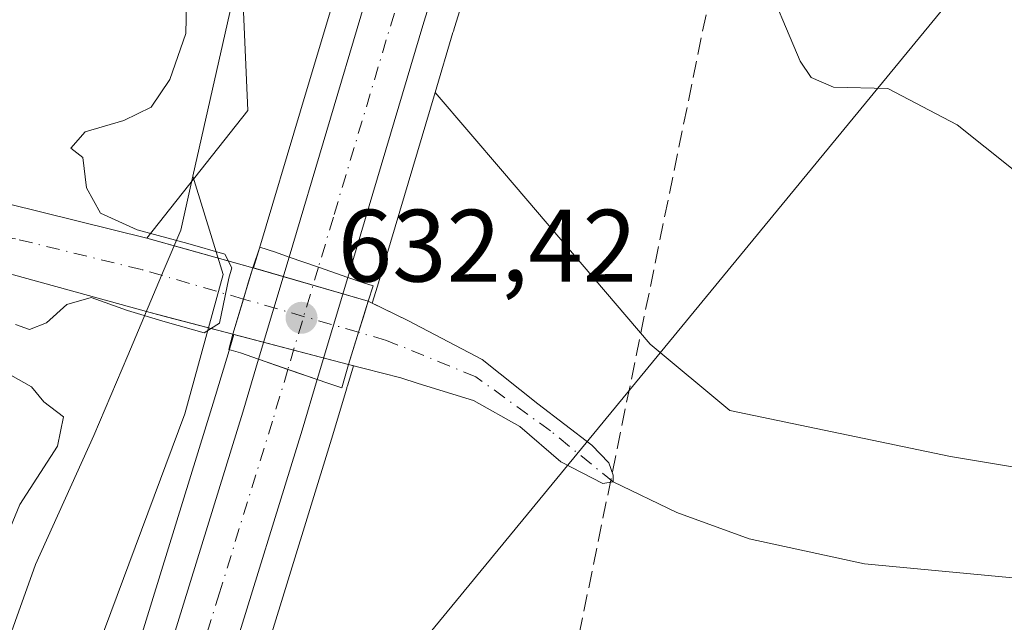
# Model space of a CAD drawing. Units: metres. Extents: x 655049 to 658511, y 4737115 to 4739506.
# Drawn here: x 656009 to 656105, y 4738814 to 4738873 of the extents above; entities that cross this region are included whole.
import ezdxf

# ---------------------------------------------------------------- set-up
doc = ezdxf.new("R2010")
doc.units = ezdxf.units.M
doc.header["$MEASUREMENT"] = 0
doc.linetypes.add('DGN Style 3', pattern=[2.307223458686699, 1.648016756204785, -0.6592067024819142])
doc.linetypes.add('DGN Style 4', pattern=[2.6384748266838614, 1.318413404963828, -0.6592067024819142, 0.001648016756204785, -0.6592067024819142])
for name, color, linetype, lineweight in [('Arbolado forestal CxS', 92, 'Continuous', 0), ('Carretera de calzada única Cxs', 7, 'Continuous', 13), ('Carretera de calzada única eje', 7, 'DGN Style 4', 0), ('Conducción de hidrocarburos lineal', 6, 'DGN Style 3', 0), ('Corriente natural Cxs', 4, 'Continuous', 13), ('Corriente natural eje', 4, 'DGN Style 4', 0), ('Corriente natural eje oculto', 9, 'DGN Style 4', 0), ('Corriente natural lineal', 142, 'Continuous', 13), ('Corriente natural oculto Cxs', 9, 'Continuous', 13), ('Cultivos herbáceos CxS', 92, 'Continuous', 0), ('Curva de nivel normal', 30, 'Continuous', 0), ('Entidad de ámbito territorial', 7, 'Continuous', 0), ('Entidad de ámbito territorial CxS', 92, 'Continuous', 0), ('Espacio natural protegido', 121, 'Continuous', 13), ('Espacio natural protegido CxS', 121, 'Continuous', 0), ('Matorral CxS', 135, 'Continuous', 0), ('Núcleo urbano CxS', 7, 'Continuous', 0), ('Pastizal CxS', 92, 'Continuous', 0), ('Puente Cxs', 1, 'Continuous', 13), ('Punto de cota en terreno', 7, 'Continuous', 0), ('Rótulo de punto de cota en construcción', 7, 'Continuous', 0), ('Suelo desnudo CxS', 253, 'Continuous', 0), ('Tendido', 6, 'Continuous', 0)]:
    doc.layers.add(name, color=color, linetype=linetype, lineweight=lineweight)
doc.styles.add('Style-Arial', font='txt')

# ---------------------------------------------------------------- blocks, each defined once
blk = doc.blocks.new('*U21')
at = {"layer": 'Pastizal CxS', "color": 92, "linetype": 'Continuous', "lineweight": 0}
blk.add_polyline3d([(656028.8026999999, 4738798.415100001, 632.7860999999976), (656039.1111000003, 4738831.840299999, 632.1557999999932), (656040.5855, 4738836.794500001, 631.3273999999947), (656040.6029000003, 4738836.877900001, 631.3086999999941), (656040.6743000001, 4738837.126300001, 631.2468999999984), (656041.2357999999, 4738838.996300001, 631.0485000000045), (656042.2801000001, 4738838.7301, 630.7595000000001), (656045.8400999998, 4738837.800100001, 630.3165000000008), (656047.5500999996, 4738837.270099999, 630.1630000000005), (656052.9200999998, 4738835.610099999, 630.8056999999973), (656057.4401000004, 4738833.0801, 631.3233999999939), (656061.4301000005, 4738829.640100001, 631.0237000000052), (656065.5301000001, 4738827.530099999, 630.8061000000016), (656066.5401, 4738827.6801, 630.7707999999984), (656066.5500999996, 4738828.3301, 630.8236999999936), (656066.1101000002, 4738829.540100001, 630.915599999993), (656064.4600999998, 4738831.2601, 630.9158000000025), (656059.2001, 4738835.270099999, 631.2155000000057), (656053.7801000001, 4738839.610099999, 630.8484999999928), (656046.5301000001, 4738843.390100001, 630.912599999996), (656043.0705000004, 4738845.1064, 631.4290000000037), (656043.5645000003, 4738846.751499999, 631.8019000000058), (656049.1967000002, 4738865.643300001, 631.7911000000023), (656055.7493000004, 4738857.9713, 631.4830999999976), (656070.1507000001, 4738841.1095, 631.6907999999967), (656077.9206999998, 4738834.6205, 632.1662000000069), (656099.3963000001, 4738830.160300001, 633.0515000000014), (656116.3733000001, 4738827.3203, 633.7783999999956)], dxfattribs=at)
blk = doc.blocks.new('*U26')
at = {"layer": 'Suelo desnudo CxS', "color": 253, "linetype": 'Continuous', "lineweight": 0}
blk.add_polyline3d([(656007.5900999998, 4738854.770099999, 629.1543999999994), (656021.1101000002, 4738851.420100001, 630.0997999999963), (656024.8469000002, 4738850.381899999, 630.3974000000017), (656031.4401000004, 4738848.550100001, 630.9811999999947), (656031.5131999999, 4738848.528999999, 630.9888000000064), (656042.6801000005, 4738845.300100001, 631.4973999999929), (656043.0705000004, 4738845.1064, 631.4290000000037), (656046.5301000001, 4738843.390100001, 630.912599999996), (656053.7801000001, 4738839.610099999, 630.8484999999928), (656059.2001, 4738835.270099999, 631.2155000000057), (656064.4600999998, 4738831.2601, 630.9158000000025), (656066.1101000002, 4738829.540100001, 630.915599999993), (656066.5500999996, 4738828.3301, 630.8236999999936), (656066.5401, 4738827.6801, 630.7707999999984), (656065.5301000001, 4738827.530099999, 630.8061000000016), (656061.4301000005, 4738829.640100001, 631.0237000000052), (656057.4401000004, 4738833.0801, 631.3233999999939), (656052.9200999998, 4738835.610099999, 630.8056999999973), (656047.5500999996, 4738837.270099999, 630.1630000000005), (656045.8400999998, 4738837.800100001, 630.3165000000008), (656042.2801000001, 4738838.7301, 630.7595000000001), (656041.2357999999, 4738838.996300001, 631.0485000000045), (656040.7500999998, 4738839.120100001, 631.1818000000058), (656029.5800999999, 4738842.046499999, 630.1885000000038), (656029.4901000002, 4738842.0701, 630.154999999999), (656022.9978, 4738843.763800001, 629.2363000000041), (656021.4401000004, 4738844.170100001, 629.2263999999996), (656008.1201, 4738847.850099999, 628.9881000000023)], dxfattribs=at)
blk = doc.blocks.new('*U27')
at = {"layer": 'Espacio natural protegido CxS', "color": 121, "linetype": 'Continuous', "lineweight": 0, "flags": 128}
blk.add_lwpolyline([(656050.9990000001, 4738958.2939), (656043.5819500008, 4738932.073050001), (656036.4921500006, 4738902.555950001), (656031.3891000019, 4738882.699050001), (656030.4141000012, 4738878.908050001), (656025.5890500023, 4738857.4719), (656028.5470000001, 4738847.8737), (656025.4329000004, 4738836.556899999), (656024.8108999992, 4738834.297999999), (656013.3916999988, 4738803.603599999)], dxfattribs=at)
blk = doc.blocks.new('5PATER')
at = {"layer": 'Núcleo urbano CxS', "linetype": 'Continuous', "lineweight": 0}
h = blk.add_hatch(color=51, dxfattribs=at)
edge = h.paths.add_edge_path()
edge.add_ellipse((0, 0), major_axis=(-0.1095731443231308, -0.1110710700762829), ratio=0.9994222409660322, start_angle=0, end_angle=360)
blk = doc.blocks.new('*U29')
at = {"layer": 'Carretera de calzada única Cxs', "color": 7, "linetype": 'Continuous', "lineweight": 13}
blk.add_polyline3d([(655990.2600999996, 4738685.4801, 636.3469999999943), (655994.5800999999, 4738708.0001, 635.2556999999942), (655999.9200999998, 4738730.470100001, 634.7762999999978), (656004.0701000001, 4738745.450099999, 634.377800000002), (656007.8901000004, 4738759.220100001, 634.007500000007), (656008.4200999998, 4738761.170100001, 633.9421000000002), (656012.2600999996, 4738774.2501, 633.588499999998), (656020.1300999997, 4738801.030099999, 632.8064000000013), (656030.4501, 4738834.470100001, 632.3797999999952), (656031.9901000002, 4738839.630100001, 632.4967999999935), (656037.7100999998, 4738837.6501, 632.5880000000034), (656036.2401000002, 4738832.710100001, 632.8399000000063), (656029.2043000003, 4738809.896500001, 633.0577000000048), (656025.9301000005, 4738799.280099999, 632.8668999999937), (656023.1917000003, 4738789.9641, 633.0853000000062), (656014.2401000002, 4738759.5101, 634.1499999999943), (656005.7801000001, 4738728.960100001, 634.6472000000067), (656000.5000999998, 4738706.7301, 635.1413999999932), (655996.2301000003, 4738684.4801, 635.3310999999958)], dxfattribs=at)

msp = doc.modelspace()

# ---------------------------------------------------------------- linework, layer by layer
at = {"layer": 'Arbolado forestal CxS', "color": 92, "linetype": 'Continuous', "lineweight": 0}
for points in [[(656029.5800999999, 4738842.046499999, 630.1885000000038), (656029.4901000002, 4738842.0701, 630.154999999999), (656022.9978, 4738843.763800001, 629.2363000000041), (656021.4401000004, 4738844.170100001, 629.2263999999996), (656008.1201, 4738847.850099999, 628.9881000000023), (656001.9301000005, 4738848.840100001, 628.4366000000009), (655984.9200999998, 4738848.300100001, 628.3119000000006), (655980.7401000002, 4738847.940099999, 627.8555000000051), (655977.8000999996, 4738847.540100001, 627.3267999999953), (655973.1401000004, 4738846.2601, 626.6079999999929), (655971.3101000005, 4738844.040100001, 626.6260000000038), (655963.7100999998, 4738820.0001, 626.1301999999996), (655961.6501000002, 4738813.7601, 625.9404999999971), (655960.2500999998, 4738807.130100001, 625.8420000000042), (655957.0500999996, 4738785.920100001, 625.5353000000032), (655956.8075000001, 4738783.3618, 625.5638999999937)], [(655961.6501000002, 4738813.7601, 625.9404999999971), (655963.7100999998, 4738820.0001, 626.1301999999996), (655971.3101000005, 4738844.040100001, 626.6260000000038), (655973.1401000004, 4738846.2601, 626.6079999999929), (655977.8000999996, 4738847.540100001, 627.3267999999953), (655980.7401000002, 4738847.940099999, 627.8555000000051), (655984.9200999998, 4738848.300100001, 628.3119000000006), (656001.9301000005, 4738848.840100001, 628.4366000000009), (656008.1201, 4738847.850099999, 628.9881000000023), (656021.4401000004, 4738844.170100001, 629.2263999999996), (656022.9978, 4738843.763800001, 629.2363000000041), (656029.4901000002, 4738842.0701, 630.154999999999), (656029.5800999999, 4738842.046499999, 630.1885000000038), (656029.1152999997, 4738840.487700001, 630.471000000005), (656027.5793000003, 4738835.341499999, 631.482799999998), (656017.2577000001, 4738801.895300001, 631.9548000000068)], [(655956.8075000001, 4738783.3618, 625.5638999999937), (655973.1886999998, 4738777.9595, 628.657600000006), (655978.6586999996, 4738776.159499999, 629.5620999999956), (655987.8104999998, 4738773.142300001, 631.2513999999937), (655993.2106999997, 4738771.399300001, 631.6540999999997), (655997.1667, 4738770.882300001, 631.9728000000032), (655997.9567, 4738770.779100001, 632.0417000000016), (656001.4885, 4738770.941299999, 632.2654999999941), (656004.9057, 4738771.383300001, 632.6285999999964), (656006.9700999996, 4738772.376300001, 632.8099999999977), (656008.2121000001, 4738773.4979, 632.8591000000015), (656009.5031000003, 4738775.5089, 632.8432999999932), (656017.2577000001, 4738801.895300001, 631.9548000000068), (656027.5793000003, 4738835.341499999, 631.482799999998), (656029.1152999997, 4738840.487700001, 630.471000000005), (656029.5800999999, 4738842.046499999, 630.1885000000038)]]:
    msp.add_polyline3d(points, dxfattribs=at)
at = {"layer": 'Carretera de calzada única Cxs', "color": 7, "linetype": 'Continuous', "lineweight": 13, "extrusion": (0.004931737772329234, 0.01653875697419809, 0.9998510626489795), "elevation": 82242.29732495725, "flags": 128}
msp.add_lwpolyline([(725487.7401375306, -4727989.335365926), (725487.7401375305, -4727999.730301441)], dxfattribs=at)
at = {"layer": 'Carretera de calzada única Cxs', "color": 7, "linetype": 'Continuous', "lineweight": 13, "extrusion": (0.3265504518165577, 0.9448593760748063, 0.02460816656985785), "elevation": 4691790.539814255, "flags": 128}
msp.add_lwpolyline([(927887.620263423, -114858.8407478747), (927890.6467626911, -114858.9007660498), (927893.6827134152, -114858.8280440276)], dxfattribs=at)
msp.add_lwpolyline([(927887.620263423, -114858.8407478747), (927890.6467626911, -114858.9007660498), (927893.6827134152, -114858.8280440276)], dxfattribs=at)
at = {"layer": 'Carretera de calzada única Cxs', "color": 7, "linetype": 'Continuous', "lineweight": 13, "extrusion": (0.007808152343487884, 0.02609704608145575, 0.9996289196210779), "elevation": 129424.4601697362, "flags": 128}
msp.add_lwpolyline([(729840.1925218707, -4726272.216146253), (729840.1925218708, -4726261.816037653)], dxfattribs=at)
at = {"layer": 'Carretera de calzada única Cxs', "color": 7, "linetype": 'Continuous', "lineweight": 13, "extrusion": (0.327110563948214, 0.9449860734177418, 4.362928910576139e-09), "elevation": 4692732.448857023, "flags": 128}
msp.add_lwpolyline([(930177.3565018744, 632.5675259419327), (930180.3830015025, 632.4071259419247), (930183.4095011309, 632.4763259419228)], dxfattribs=at)
msp.add_lwpolyline([(930177.3565018744, 632.5675259419327), (930180.3830015025, 632.4071259419247), (930183.4095011309, 632.4763259419228)], dxfattribs=at)
at = {"layer": 'Carretera de calzada única Cxs', "color": 7, "linetype": 'Continuous', "lineweight": 13, "extrusion": (-0.926490824913816, 0.2880452034618383, 0.2421667031471193), "elevation": 757339.7276409648, "flags": 128}
msp.add_lwpolyline([(-4719949.02520989, -188376.9826784502), (-4719943.871517335, -188376.723050536), (-4719919.997684979, -188376.4985687587)], dxfattribs=at)
at = {"layer": 'Carretera de calzada única Cxs', "color": 7, "linetype": 'Continuous', "lineweight": 13}
for points in [[(656088.9889000002, 4739452.463199999, 640.7838999999949), (656091.3800999997, 4739441.0601, 640.756899999993), (656095.7600999996, 4739424.450099999, 640.1304999999993), (656119.1300999997, 4739353.210100001, 637.9891000000061), (656129.2600999996, 4739321.9101, 637.1591000000044), (656136.9801000003, 4739298.040100001, 636.4146999999939), (656140.1901000004, 4739286.5601, 635.9945000000008), (656142.1901000004, 4739277.170100001, 635.8818000000028), (656143.9700999996, 4739267.050100001, 635.6327000000019), (656146.1601, 4739248.6601, 635.1769000000058), (656146.9301000005, 4739232.790100001, 634.8638999999966), (656146.7901, 4739223.940099999, 634.6315999999933), (656146.1801000005, 4739213.610099999, 634.4352999999974), (656144.4001000002, 4739200.450099999, 634.2296999999963), (656141.2901, 4739183.630100001, 633.8263000000006), (656139.0701000001, 4739173.6501, 633.7304000000004), (656135.7401000002, 4739161.360099999, 633.4472999999998), (656118.7301000003, 4739104.920100001, 632.773000000001), (656103.0201000003, 4739053.540100001, 632.4268000000011), (656081.5900999998, 4738981.790100001, 632.101999999999), (656069.2701000003, 4738942.370100001, 632.0776999999945), (656057.8400999998, 4738903.5101, 631.9440999999933), (656048.1101000002, 4738872.4901, 631.9072000000015), (656040.6901000004, 4738847.610099999, 632.3046999999933)], [(656034.9600999998, 4738849.590100001, 632.3173999999999), (656042.3201000001, 4738874.2601, 631.9698000000062), (656052.0500999996, 4738905.270099999, 632.0467000000062), (656063.4801000003, 4738944.130100001, 632.1064000000042), (656075.8000999996, 4738983.5601, 632.1968000000053), (656097.2200999996, 4739055.290100001, 632.5002999999997), (656112.9401000004, 4739106.6801, 632.7399000000005), (656129.9200999998, 4739163.030099999, 633.3034000000043), (656133.1901000004, 4739175.100099999, 634.4943000000058), (656135.3601000002, 4739184.840100001, 633.6104999999952), (656138.4200999998, 4739201.4101, 633.9697000000015), (656140.1501000002, 4739214.200099999, 635.2958999999975), (656140.7401000002, 4739224.170100001, 636.0013000000035), (656140.8701, 4739232.690099999, 635.3061000000016), (656140.1201, 4739248.1601, 634.9642000000022), (656137.9801000003, 4739266.170100001, 635.395399999994), (656136.2500999998, 4739276.0101, 635.7231000000029), (656134.3101000005, 4739285.110099999, 635.9765000000043), (656131.1801000005, 4739296.290100001, 636.2658999999985), (656123.5000999998, 4739320.050100001, 637.1310999999987), (656113.3701, 4739351.3301, 638.0546999999933), (656089.9501, 4739422.7301, 640.282600000006), (656085.4901000002, 4739439.6501, 640.7394999999962), (656082.7560999999, 4739452.3214, 641.2013000000006)], [(656069.2701000003, 4738942.370100001, 632.0776999999945), (656057.8400999998, 4738903.5101, 631.9440999999933), (656048.1101000002, 4738872.4901, 631.9072000000015), (656040.6901000004, 4738847.610099999, 632.3046999999933), (656037.8300999999, 4738848.600099999, 632.2446999999956), (656034.9600999998, 4738849.590100001, 632.3173999999999), (656042.3201000001, 4738874.2601, 631.9698000000062), (656052.0500999996, 4738905.270099999, 632.0467000000062), (656063.4801000003, 4738944.130100001, 632.1064000000042)], [(656012.2600999996, 4738774.2501, 633.588499999998), (656020.1300999997, 4738801.030099999, 632.8064000000013), (656030.4501, 4738834.470100001, 632.3797999999952), (656031.9901000002, 4738839.630100001, 632.4967999999935)]]:
    msp.add_polyline3d(points, dxfattribs=at)
msp.add_polyline3d([(656040.6901000004, 4738847.610099999, 632.3046999999933), (656037.7100999998, 4738837.6501, 632.5880000000034), (656031.9901000002, 4738839.630100001, 632.4967999999935), (656034.9600999998, 4738849.590100001, 632.3173999999999), (656037.8300999999, 4738848.600099999, 632.2446999999956)], close=True, dxfattribs=at)
at = {"layer": 'Carretera de calzada única eje', "color": 7, "linetype": 'DGN Style 4', "lineweight": 0, "extrusion": (0.005042076125585312, 0.01685203966817846, 0.9998452811447209), "elevation": 83799.20415082888, "flags": 128}
msp.add_lwpolyline([(729843.2159693851, -4727301.414381418), (729843.2159693851, -4727291.016523352)], dxfattribs=at)
at = {"layer": 'Carretera de calzada única eje', "color": 7, "linetype": 'DGN Style 4', "lineweight": 0}
for points in [[(656066.3800999997, 4738943.2501, 632.1502000000038), (656060.6601, 4738923.8201, 632.1487000000052), (656054.9501, 4738904.390100001, 632.0209999999934), (656050.0800999999, 4738888.880100001, 631.9714999999997), (656045.2200999996, 4738873.370100001, 631.9714999999997), (656039.2801000001, 4738853.4801, 632.133600000001), (656037.8300999999, 4738848.600099999, 632.2446999999956)], [(656034.8501000004, 4738838.640100001, 632.4275999999954), (656033.3400999998, 4738833.590100001, 632.4602000000014), (656028.1901000004, 4738816.870100001, 632.6438999999956), (656023.9605, 4738803.164899999, 632.8533000000025)]]:
    msp.add_polyline3d(points, dxfattribs=at)
at = {"layer": 'Conducción de hidrocarburos lineal', "color": 6, "linetype": 'DGN Style 3', "lineweight": 0}
msp.add_polyline3d([(656098.8152000001, 4739452.686699999, 644.0617000000057), (656120.5, 4739413.65, 647.639599999995), (656149.8399999999, 4739320, 637.0500000000029), (656208.5221999995, 4739170.8906, 641.6861999999965), (656141.7100000001, 4739027.49, 633.2712000000029), (656076.5099999999, 4738877.730000001, 634.1533999999956), (656045.3099999997, 4738725.24, 645.3340000000027), (656017.7721999995, 4738520.483200001, 636.3010000000068), (656018.5283000005, 4738449.1841, 637.2060000000056)], dxfattribs=at)
at = {"layer": 'Corriente natural Cxs', "color": 4, "linetype": 'Continuous', "lineweight": 13, "extrusion": (-0.9576001183165475, 0.2881002283576534, 0.0005213639827164555), "elevation": 737047.8937517944, "flags": 128}
msp.add_lwpolyline([(-4726925.382399996, 246.7110081933698), (-4726923.828891375, 246.4431081569678), (-4726922.19508818, 246.2711081254237), (-4726918.615354863, 245.8848080810849)], dxfattribs=at)
at = {"layer": 'Corriente natural Cxs', "color": 4, "linetype": 'Continuous', "lineweight": 13, "extrusion": (0.9545343295550981, -0.2981010097406061, 4.11391583847717e-05), "elevation": -786439.2831676125, "flags": 128}
msp.add_lwpolyline([(4718951.036403168, 663.5352507920946), (4718954.32251075, 663.3312507919095), (4718955.909470943, 663.523050790646), (4718957.510760278, 663.8508507923489)], dxfattribs=at)
at = {"layer": 'Corriente natural Cxs', "color": 4, "linetype": 'Continuous', "lineweight": 13}
for points in [[(656031.4401000004, 4738848.550100001, 630.9811999999947), (656029.4901000002, 4738842.0701, 630.154999999999), (656021.4401000004, 4738844.170100001, 629.2263999999996), (656008.1201, 4738847.850099999, 628.9881000000023), (656001.9301000005, 4738848.840100001, 628.4366000000009), (655984.9200999998, 4738848.300100001, 628.3119000000006), (655980.7401000002, 4738847.940099999, 627.8555000000051), (655977.8000999996, 4738847.540100001, 627.3267999999953), (655973.1401000004, 4738846.2601, 626.6079999999929), (655976.6501000002, 4738857.860099999, 626.5200000000041), (655977.4901000002, 4738855.850099999, 626.7011999999959), (655979.7801000001, 4738854.600099999, 627.0430999999953), (655982.9401000004, 4738854.140100001, 627.4179000000004), (656000.7001, 4738855.210100001, 628.7335000000021), (656007.5900999998, 4738854.770099999, 629.1543999999994), (656021.1101000002, 4738851.420100001, 630.0997999999963)], [(656040.7500999998, 4738839.120100001, 631.1818000000058), (656042.6801000005, 4738845.300100001, 631.4973999999929), (656046.5301000001, 4738843.390100001, 630.912599999996), (656053.7801000001, 4738839.610099999, 630.8484999999928), (656059.2001, 4738835.270099999, 631.2155000000057), (656064.4600999998, 4738831.2601, 630.9158000000025), (656066.1101000002, 4738829.540100001, 630.915599999993), (656066.5500999996, 4738828.3301, 630.8236999999936), (656066.5401, 4738827.6801, 630.7707999999984), (656065.5301000001, 4738827.530099999, 630.8061000000016), (656061.4301000005, 4738829.640100001, 631.0237000000052), (656057.4401000004, 4738833.0801, 631.3233999999939), (656052.9200999998, 4738835.610099999, 630.8056999999973), (656047.5500999996, 4738837.270099999, 630.1630000000005), (656045.8400999998, 4738837.800100001, 630.3165000000008), (656042.2801000001, 4738838.7301, 630.7595000000001)]]:
    msp.add_polyline3d(points, close=True, dxfattribs=at)
for points in [[(655976.6501000002, 4738857.860099999, 626.5200000000041), (655977.4901000002, 4738855.850099999, 626.7011999999959), (655979.7801000001, 4738854.600099999, 627.0430999999953), (655982.9401000004, 4738854.140100001, 627.4179000000004), (656000.7001, 4738855.210100001, 628.7335000000021), (656007.5900999998, 4738854.770099999, 629.1543999999994), (656021.1101000002, 4738851.420100001, 630.0997999999963), (656031.4401000004, 4738848.550100001, 630.9811999999947)], [(656029.4901000002, 4738842.0701, 630.154999999999), (656021.4401000004, 4738844.170100001, 629.2263999999996), (656008.1201, 4738847.850099999, 628.9881000000023), (656001.9301000005, 4738848.840100001, 628.4366000000009), (655984.9200999998, 4738848.300100001, 628.3119000000006), (655980.7401000002, 4738847.940099999, 627.8555000000051), (655977.8000999996, 4738847.540100001, 627.3267999999953), (655973.1401000004, 4738846.2601, 626.6079999999929)], [(656042.6801000005, 4738845.300100001, 631.4973999999929), (656046.5301000001, 4738843.390100001, 630.912599999996), (656053.7801000001, 4738839.610099999, 630.8484999999928), (656059.2001, 4738835.270099999, 631.2155000000057), (656064.4600999998, 4738831.2601, 630.9158000000025), (656066.1101000002, 4738829.540100001, 630.915599999993), (656066.5500999996, 4738828.3301, 630.8236999999936), (656066.5401, 4738827.6801, 630.7707999999984), (656065.5301000001, 4738827.530099999, 630.8061000000016), (656061.4301000005, 4738829.640100001, 631.0237000000052), (656057.4401000004, 4738833.0801, 631.3233999999939), (656052.9200999998, 4738835.610099999, 630.8056999999973), (656047.5500999996, 4738837.270099999, 630.1630000000005), (656045.8400999998, 4738837.800100001, 630.3165000000008), (656042.2801000001, 4738838.7301, 630.7595000000001), (656040.7500999998, 4738839.120100001, 631.1818000000058)]]:
    msp.add_polyline3d(points, dxfattribs=at)
at = {"layer": 'Corriente natural eje', "color": 4, "linetype": 'DGN Style 4', "lineweight": 0}
for points in [[(656030.5215999996, 4738845.498000001, 630.5412999999971), (656020.5900999998, 4738848.370100001, 629.3641999999963), (656008.3101000005, 4738851.360099999, 629.031099999993), (656001.1801000005, 4738852.290100001, 628.2690000000002), (655990.5401, 4738851.700099999, 628.3506999999954), (655966.3803000003, 4738851.280099999, 626.5089000000007)], [(656066.5401, 4738827.6801, 630.7707999999984), (656060.4301000005, 4738832.640100001, 630.9815999999992), (656053.1700999998, 4738837.9101, 630.5601000000024), (656044.4501, 4738841.470100001, 630.6977999999945), (656041.7297, 4738842.256800001, 630.9777999999933)]]:
    msp.add_polyline3d(points, dxfattribs=at)
at = {"layer": 'Corriente natural eje oculto', "color": 9, "linetype": 'DGN Style 4', "lineweight": 0, "extrusion": (-0.03591440067436, 0.01038585982118055, 0.9993009004999327), "elevation": 26286.14253800116, "flags": 128}
msp.add_lwpolyline([(-4734564.013987949, -685732.9802735647), (-4734564.013987949, -685744.6557784921)], dxfattribs=at)
at = {"layer": 'Corriente natural lineal', "color": 142, "linetype": 'Continuous', "lineweight": 13}
msp.add_polyline3d([(656218.0100999996, 4738808.720100001, 636.0262999999978), (656208.7801000001, 4738807.590100001, 635.5486999999994), (656204.4501, 4738808.020099999, 635.133799999996), (656195.6700999998, 4738812.200099999, 634.6631999999954), (656184.4901000002, 4738818.0701, 635.1926999999996), (656174.9501, 4738821.270099999, 634.934699999998), (656161.5201000003, 4738821.950099999, 634.2798000000039), (656153.8201000001, 4738821.3201, 634.0690999999933), (656142.0800999999, 4738819.420100001, 633.4505000000064), (656127.1101000002, 4738818.300100001, 633.4069000000018), (656109.5900999998, 4738817.9301, 631.9557999999961), (656091.0401, 4738819.700099999, 632.0347999999941), (656079.7901, 4738822.120100001, 632.2060999999958), (656072.7401000002, 4738824.700099999, 631.633799999996), (656066.5401, 4738827.6801, 630.7707999999984)], dxfattribs=at)
at = {"layer": 'Corriente natural oculto Cxs', "color": 9, "linetype": 'Continuous', "lineweight": 13, "extrusion": (-0.9576001183165475, 0.2881002283576534, 0.0005213639827164555), "elevation": 737047.8937517944, "flags": 128}
msp.add_lwpolyline([(-4726925.382399996, 246.7110081933698), (-4726923.828891375, 246.4431081569678), (-4726922.19508818, 246.2711081254237), (-4726918.615354863, 245.8848080810849)], dxfattribs=at)
at = {"layer": 'Corriente natural oculto Cxs', "color": 9, "linetype": 'Continuous', "lineweight": 13, "extrusion": (-0.04234072608858421, 0.01224264766775477, 0.999028218066124), "elevation": 30869.5736628205, "flags": 128}
msp.add_lwpolyline([(-4734591.141738052, -685388.2252557875), (-4734591.141738052, -685376.5134428433)], dxfattribs=at)
at = {"layer": 'Corriente natural oculto Cxs', "color": 9, "linetype": 'Continuous', "lineweight": 13, "extrusion": (0.9545343295550981, -0.2981010097406061, 4.11391583847717e-05), "elevation": -786439.2831676125, "flags": 128}
msp.add_lwpolyline([(4718951.036403168, 663.5352507920946), (4718954.32251075, 663.3312507919095), (4718955.909470943, 663.523050790646), (4718957.510760278, 663.8508507923489)], dxfattribs=at)
at = {"layer": 'Corriente natural oculto Cxs', "color": 9, "linetype": 'Continuous', "lineweight": 13, "extrusion": (-0.08500285118569453, 0.02226984111361619, 0.996131803260531), "elevation": 50396.60027973329, "flags": 128}
msp.add_lwpolyline([(-4750390.608101577, -564123.5002310607), (-4750390.608101577, -564135.1854532764)], dxfattribs=at)
at = {"layer": 'Corriente natural oculto Cxs', "color": 9, "linetype": 'Continuous', "lineweight": 13}
msp.add_3dface([(656042.6801000005, 4738845.300100001, 631.4973999999929), (656040.7500999998, 4738839.120100001, 631.1818000000058), (656029.4901000002, 4738842.0701, 630.154999999999), (656031.4401000004, 4738848.550100001, 630.9811999999947)], dxfattribs=at)
at = {"layer": 'Cultivos herbáceos CxS', "color": 92, "linetype": 'Continuous', "lineweight": 0}
for points in [[(656298.1781000001, 4738979.111099999, 653.4787000000069), (656290.3875000002, 4738936.098099999, 651.733600000007), (656285.2462999999, 4738902.857100001, 650.5559000000068), (656282.7921000002, 4738883.0623, 649.8304999999964), (656278.9989, 4738865.125700001, 643.6855000000069), (656273.7368999999, 4738850.823100001, 640.8730000000069), (656259.2577000001, 4738834.269500001, 639.3886000000057), (656244.0887000002, 4738832.889699999, 638.4036999999954), (656233.0566999996, 4738825.303300001, 637.8053000000073), (656202.7178999997, 4738828.0623, 636.3742000000057), (656185.4811000006, 4738834.270500001, 636.0500000000029), (656160.6580999997, 4738837.0295, 635.7850999999937), (656133.7682999996, 4738833.580900001, 634.7866000000067), (656116.3733000001, 4738827.3203, 633.7783999999956), (656099.3963000001, 4738830.160300001, 633.0515000000014), (656077.9206999998, 4738834.6205, 632.1662000000069), (656070.1507000001, 4738841.1095, 631.6907999999967), (656055.7493000004, 4738857.9713, 631.4830999999976), (656049.1967000002, 4738865.643300001, 631.7911000000023), (656050.9316999996, 4738871.463300001, 631.6925999999949), (656050.9789000005, 4738871.612500001, 631.688599999994), (656051.0765000005, 4738871.965500001, 631.6802000000025), (656060.7103000004, 4738902.637900001, 631.7407999999997), (656072.1410999997, 4738941.499299999, 631.9370999999956)], [(656072.1410999997, 4738941.499299999, 631.9370999999956), (656060.7103000004, 4738902.637900001, 631.7407999999997), (656051.0765000005, 4738871.965500001, 631.6802000000025), (656050.9789000005, 4738871.612500001, 631.688599999994), (656050.9316999996, 4738871.463300001, 631.6925999999949), (656049.1967000002, 4738865.643300001, 631.7911000000023)], [(656049.1967000002, 4738865.643300001, 631.7911000000023), (656055.7493000004, 4738857.9713, 631.4830999999976), (656070.1507000001, 4738841.1095, 631.6907999999967), (656077.9206999998, 4738834.6205, 632.1662000000069), (656099.3963000001, 4738830.160300001, 633.0515000000014), (656116.3733000001, 4738827.3203, 633.7783999999956), (656133.7682999996, 4738833.580900001, 634.7866000000067), (656160.6580999997, 4738837.0295, 635.7850999999937), (656185.4811000006, 4738834.270500001, 636.0500000000029), (656202.7178999997, 4738828.0623, 636.3742000000057), (656233.0566999996, 4738825.303300001, 637.8053000000073), (656244.0887000002, 4738832.889699999, 638.4036999999954), (656259.2577000001, 4738834.269500001, 639.3886000000057), (656273.7368999999, 4738850.823100001, 640.8730000000069), (656278.9989, 4738865.125700001, 643.6855000000069)]]:
    msp.add_polyline3d(points, dxfattribs=at)
at = {"layer": 'Curva de nivel normal', "color": 30, "linetype": 'Continuous', "lineweight": 0, "flags": 128}
for points, elevation in [([(656113.8499999996, 4738851.460100001), (656100.04, 4738862.4801), (656093.2999999998, 4738866.0101), (656088.0099999999, 4738866.1501), (656085.8200000003, 4738867.0801), (656084.75, 4738868.6801), (656081.0199999996, 4738877.550100001), (656080.5, 4738879.9101), (656081, 4738883.870100001), (656084.1900000004, 4738891.1801), (656088.1699999999, 4738896.670100001), (656095.9600000001, 4738905.670100001), (656105.9199999999, 4738919.720100001)], 635), ([(656008.2999999998, 4738843.020099999), (656009.6699999999, 4738842.530099999), (656011.3399999999, 4738843.170100001), (656013.2999999998, 4738844.960100001), (656015.6900000004, 4738845.630100001), (656019.2300000006, 4738844.370100001), (656022.8799999999, 4738843.280099999), (656026.6796000004, 4738842.2126), (656028.1919999998, 4738843.1516), (656029.1119999997, 4738847.521600001), (656029.4034000002, 4738848.5241), (656028.7005000003, 4738849.856699999), (656025.0981000002, 4738850.9111), (656020.1630999995, 4738852.2437), (656016.5899999999, 4738853.880100001), (656015.2199999997, 4738856.3301), (656014.8700000001, 4738859.300100001), (656013.7000000002, 4738860.210100001), (656015.0999999996, 4738861.780099999), (656018.8799999999, 4738862.9101), (656021.5199999996, 4738864.200099999), (656023.3600000005, 4738866.890100001), (656024.9100000003, 4738871.390100001), (656024.9800000006, 4738874.3301)], 630), ([(656007.1399999997, 4738821.610099999), (656008.75, 4738825.470100001), (656012.4199999999, 4738831.140100001), (656012.9800000006, 4738834.030099999), (656011.0800000001, 4738835.470100001), (656009.8799999999, 4738836.940099999), (656007.8600000005, 4738838.0601)], 630)]:
    msp.add_lwpolyline(points, dxfattribs=dict(at, elevation=elevation))
at = {"layer": 'Entidad de ámbito territorial', "color": 7, "linetype": 'Continuous', "lineweight": 0, "flags": 128}
for points in [[(656025.5891000021, 4738857.471900002), (656030.4141000018, 4738878.908100002), (656031.3891000003, 4738882.699100001), (656036.4922000006, 4738902.556000001), (656043.5820000008, 4738932.073100001), (656050.9990000007, 4738958.293900001)], [(656001.1836000017, 4738761.108300002), (655991.3710000003, 4738767.205000001), (655992.336000002, 4738769.871), (656002.1390000018, 4738796.933000001), (656010.271000001, 4738819.611), (656015.9600000008, 4738832.194000003), (656019.2520000007, 4738839.996), (656022.8020000001, 4738848.410000001), (656024.4050000014, 4738852.210999998), (656025.5891000021, 4738857.471900002)]]:
    msp.add_lwpolyline(points, dxfattribs=at)
at = {"layer": 'Entidad de ámbito territorial CxS', "color": 92, "linetype": 'Continuous', "lineweight": 0, "flags": 128}
msp.add_lwpolyline([(656002.1390000012, 4738796.933), (656010.2710000004, 4738819.610999999), (656015.9600000002, 4738832.194000001), (656019.2520000001, 4738839.995999999), (656022.8019999998, 4738848.41), (656024.4050000008, 4738852.210999998), (656025.5890500023, 4738857.4719), (656030.4141000012, 4738878.908050001), (656031.3891000019, 4738882.699050001), (656036.4921500006, 4738902.555950001), (656043.5819500008, 4738932.073050001), (656050.9990000001, 4738958.2939)], dxfattribs=at)
at = {"layer": 'Espacio natural protegido', "color": 121, "linetype": 'Continuous', "lineweight": 13, "flags": 128}
for points in [[(656025.5891000021, 4738857.471900002), (656030.4141000018, 4738878.908100002), (656031.3891000003, 4738882.699100001), (656036.4922000006, 4738902.556000001), (656043.5820000008, 4738932.073100001), (656050.9990000007, 4738958.293900001)], [(656001.1836000017, 4738761.108300002), (656003.6905000001, 4738769.605200001), (656013.3917000015, 4738803.6036), (656024.8108999998, 4738834.298000001), (656025.4329000011, 4738836.556899998), (656028.5470000008, 4738847.873700002), (656025.5891000021, 4738857.471900002)]]:
    msp.add_lwpolyline(points, dxfattribs=at)
at = {"layer": 'Matorral CxS', "color": 135, "linetype": 'Continuous', "lineweight": 0, "extrusion": (0.2667360112390608, 0.9636867902024567, 0.01263608711436353), "elevation": 4741760.930660021, "flags": 128}
msp.add_lwpolyline([(631873.8956413983, -59291.93817450301), (631870.0173016324, -59291.64055074115), (631863.1743685326, -59291.05671347102), (631863.0982888242, -59291.04910352088)], dxfattribs=at)
at = {"layer": 'Matorral CxS', "color": 135, "linetype": 'Continuous', "lineweight": 0}
for points in [[(656090.7757000001, 4739410.587900001, 638.5145000000048), (656091.3331000004, 4739395.302999999, 636.3248000000021), (656092.8356, 4739354.1086, 633.8378999999986), (656094.1468000002, 4739281.461100001, 631.8797999999952), (656093.0840999996, 4739198.0526, 631.9633000000031), (656080.3381000003, 4739093.9246, 631.2137999999978), (656050.6001000004, 4738966.420100001, 631.1530999999959), (656037.8547, 4738912.2312, 631.1919999999955), (656029.8885000005, 4738888.3246, 630.411500000002), (656030.9505000003, 4738863.885700001, 630.9648000000016), (656021.1101000002, 4738851.420100001, 630.0997999999963)], [(656090.7757000001, 4739410.587900001, 638.5145000000048), (656091.3331000004, 4739395.302999999, 636.3248000000021), (656092.8356, 4739354.1086, 633.8378999999986), (656094.1468000002, 4739281.461100001, 631.8797999999952), (656093.0840999996, 4739198.0526, 631.9633000000031), (656080.3381000003, 4739093.9246, 631.2137999999978), (656050.6001000004, 4738966.420100001, 631.1530999999959), (656037.8547, 4738912.2312, 631.1919999999955), (656029.8885000005, 4738888.3246, 630.411500000002), (656030.9505000003, 4738863.885700001, 630.9648000000016), (656021.1101000002, 4738851.420100001, 630.0997999999963)], [(656090.7757000001, 4739410.587900001, 638.5145000000048), (656110.5177999996, 4739350.4005, 637.5501999999979), (656120.6457000002, 4739319.126700001, 636.5377000000008), (656128.3073000005, 4739295.424100001, 635.761400000003), (656131.3958000002, 4739284.392300001, 635.5522000000057), (656133.3047000002, 4739275.4375, 635.2280000000028), (656135.0109999999, 4739265.733100001, 634.9051999999938), (656137.1287000002, 4739247.9101, 634.3276000000042), (656137.8689000001, 4739232.6403, 633.8806999999942), (656137.7414999995, 4739224.2817, 633.8497000000061), (656137.1621000003, 4739214.490300001, 633.7171999999991), (656135.4568999996, 4739201.8839, 633.8960999999981), (656132.4199999999, 4739185.438899999, 633.3942999999999), (656130.2767000003, 4739175.8189, 633.3413), (656127.0356000002, 4739163.8553, 633.0387000000047), (656110.0695000002, 4739107.551700001, 632.7826999999961), (656094.3485000003, 4739056.158100001, 632.2960000000021), (656072.9309, 4738984.436699999, 631.9008999999933), (656060.6092999997, 4738945.000700001, 631.8257000000012), (656049.1797000002, 4738906.1425, 631.6258999999991), (656039.4515000005, 4738875.1381, 631.4968999999984), (656036.0817, 4738863.8433, 631.4342999999935), (656032.0853000004, 4738850.4475, 631.3675999999978), (656031.5131999999, 4738848.528999999, 630.9888000000064)], [(656050.6001000004, 4738966.420100001, 631.1530999999959), (656037.8547, 4738912.2312, 631.1919999999955), (656029.8885000005, 4738888.3246, 630.411500000002), (656030.9505000003, 4738863.885700001, 630.9648000000016), (656021.1101000002, 4738851.420100001, 630.0997999999963), (656007.5900999998, 4738854.770099999, 629.1543999999994), (656000.7001, 4738855.210100001, 628.7335000000021), (655982.9401000004, 4738854.140100001, 627.4179000000004), (655979.7801000001, 4738854.600099999, 627.0430999999953), (655977.4901000002, 4738855.850099999, 626.7011999999959), (655976.6501000002, 4738857.860099999, 626.5200000000041), (655980.7100999998, 4738867.470100001, 626.4839000000065), (655984.7901999997, 4738873.870100001, 626.5757000000012), (655989.3901000004, 4738883.3201, 626.5056999999942), (655996.3201000001, 4738897.890100001, 626.5930999999982), (656008.4801000003, 4738917.8101, 627.1058000000048), (656015.5100999996, 4738930.590100001, 627.2324999999983), (656023.9001000002, 4738943.5701, 627.2284000000072)], [(656060.6092999997, 4738945.000700001, 631.8257000000012), (656049.1797000002, 4738906.1425, 631.6258999999991), (656039.4515000005, 4738875.1381, 631.4968999999984), (656036.0817, 4738863.8433, 631.4342999999935), (656032.0853000004, 4738850.4475, 631.3675999999978), (656031.5131999999, 4738848.528999999, 630.9888000000064), (656031.4401000004, 4738848.550100001, 630.9811999999947), (656024.8469000002, 4738850.381899999, 630.3974000000017), (656021.1101000002, 4738851.420100001, 630.0997999999963), (656030.9505000003, 4738863.885700001, 630.9648000000016), (656029.8885000005, 4738888.3246, 630.411500000002), (656037.8547, 4738912.2312, 631.1919999999955), (656050.6001000004, 4738966.420100001, 631.1530999999959)], [(656023.9001000002, 4738943.5701, 627.2284000000072), (656015.5100999996, 4738930.590100001, 627.2324999999983), (656008.4801000003, 4738917.8101, 627.1058000000048), (655996.3201000001, 4738897.890100001, 626.5930999999982), (655989.3901000004, 4738883.3201, 626.5056999999942), (655984.7901999997, 4738873.870100001, 626.5757000000012), (655980.7100999998, 4738867.470100001, 626.4839000000065), (655976.6501000002, 4738857.860099999, 626.5200000000041), (655977.4901000002, 4738855.850099999, 626.7011999999959), (655979.7801000001, 4738854.600099999, 627.0430999999953), (655982.9401000004, 4738854.140100001, 627.4179000000004), (656000.7001, 4738855.210100001, 628.7335000000021), (656007.5900999998, 4738854.770099999, 629.1543999999994), (656021.1101000002, 4738851.420100001, 630.0997999999963)]]:
    msp.add_polyline3d(points, dxfattribs=at)
at = {"layer": 'Núcleo urbano CxS', "color": 7, "linetype": 'Continuous', "lineweight": 0, "extrusion": (-0.958277227677318, 0.2856957625889666, 0.009093192716671805), "elevation": 725202.5733338689, "flags": 128}
msp.add_lwpolyline([(-4728773.012611656, -5962.862186117257), (-4728753.299119218, -5962.85138567072), (-4728751.581452629, -5963.224301088514)], dxfattribs=at)
at = {"layer": 'Núcleo urbano CxS', "color": 7, "linetype": 'Continuous', "lineweight": 0, "extrusion": (-0.2352780202069353, -0.7089691546013995, 0.6648360632752122), "elevation": -3513627.726898509, "flags": 128}
msp.add_lwpolyline([(-869946.5919675686, 3128046.714670009), (-869934.9764372075, 3128047.395536526), (-869934.5448983458, 3128047.303968948)], dxfattribs=at)
at = {"layer": 'Núcleo urbano CxS', "color": 7, "linetype": 'Continuous', "lineweight": 0, "extrusion": (0.2518159581166063, 0.967590581795484, 0.01889945127490528), "elevation": 4750469.560292403, "flags": 128}
msp.add_lwpolyline([(558647.7876240787, -89167.00565827481), (558636.2406606508, -89166.01218082922), (558635.7394375658, -89166.14550464226)], dxfattribs=at)
at = {"layer": 'Núcleo urbano CxS', "color": 7, "linetype": 'Continuous', "lineweight": 0}
for points in [[(656090.7757000001, 4739410.587900001, 638.5145000000048), (656110.5177999996, 4739350.4005, 637.5501999999979), (656120.6457000002, 4739319.126700001, 636.5377000000008), (656128.3073000005, 4739295.424100001, 635.761400000003), (656131.3958000002, 4739284.392300001, 635.5522000000057), (656133.3047000002, 4739275.4375, 635.2280000000028), (656135.0109999999, 4739265.733100001, 634.9051999999938), (656137.1287000002, 4739247.9101, 634.3276000000042), (656137.8689000001, 4739232.6403, 633.8806999999942), (656137.7414999995, 4739224.2817, 633.8497000000061), (656137.1621000003, 4739214.490300001, 633.7171999999991), (656135.4568999996, 4739201.8839, 633.8960999999981), (656132.4199999999, 4739185.438899999, 633.3942999999999), (656130.2767000003, 4739175.8189, 633.3413), (656127.0356000002, 4739163.8553, 633.0387000000047), (656110.0695000002, 4739107.551700001, 632.7826999999961), (656094.3485000003, 4739056.158100001, 632.2960000000021), (656072.9309, 4738984.436699999, 631.9008999999933), (656060.6092999997, 4738945.000700001, 631.8257000000012), (656049.1797000002, 4738906.1425, 631.6258999999991), (656039.4515000005, 4738875.1381, 631.4968999999984), (656036.0817, 4738863.8433, 631.4342999999935), (656032.0853000004, 4738850.4475, 631.3675999999978), (656031.5131999999, 4738848.528999999, 630.9888000000064)], [(656072.1410999997, 4738941.499299999, 631.9370999999956), (656060.7103000004, 4738902.637900001, 631.7407999999997), (656051.0765000005, 4738871.965500001, 631.6802000000025), (656050.9789000005, 4738871.612500001, 631.688599999994), (656050.9316999996, 4738871.463300001, 631.6925999999949), (656049.1967000002, 4738865.643300001, 631.7911000000023), (656043.5645000003, 4738846.751499999, 631.8019000000058), (656043.0705000004, 4738845.1064, 631.4290000000037), (656042.6801000005, 4738845.300100001, 631.4973999999929), (656031.5131999999, 4738848.528999999, 630.9888000000064), (656032.0853000004, 4738850.4475, 631.3675999999978), (656036.0817, 4738863.8433, 631.4342999999935), (656039.4515000005, 4738875.1381, 631.4968999999984), (656049.1797000002, 4738906.1425, 631.6258999999991), (656060.6092999997, 4738945.000700001, 631.8257000000012)], [(656072.1410999997, 4738941.499299999, 631.9370999999956), (656060.7103000004, 4738902.637900001, 631.7407999999997), (656051.0765000005, 4738871.965500001, 631.6802000000025), (656050.9789000005, 4738871.612500001, 631.688599999994), (656050.9316999996, 4738871.463300001, 631.6925999999949), (656049.1967000002, 4738865.643300001, 631.7911000000023)], [(655956.8075000001, 4738783.3618, 625.5638999999937), (655973.1886999998, 4738777.9595, 628.657600000006), (655978.6586999996, 4738776.159499999, 629.5620999999956), (655987.8104999998, 4738773.142300001, 631.2513999999937), (655993.2106999997, 4738771.399300001, 631.6540999999997), (655997.1667, 4738770.882300001, 631.9728000000032), (655997.9567, 4738770.779100001, 632.0417000000016), (656001.4885, 4738770.941299999, 632.2654999999941), (656004.9057, 4738771.383300001, 632.6285999999964), (656006.9700999996, 4738772.376300001, 632.8099999999977), (656008.2121000001, 4738773.4979, 632.8591000000015), (656009.5031000003, 4738775.5089, 632.8432999999932), (656017.2577000001, 4738801.895300001, 631.9548000000068), (656027.5793000003, 4738835.341499999, 631.482799999998), (656029.1152999997, 4738840.487700001, 630.471000000005), (656029.5800999999, 4738842.046499999, 630.1885000000038)], [(656017.2577000001, 4738801.895300001, 631.9548000000068), (656027.5793000003, 4738835.341499999, 631.482799999998), (656029.1152999997, 4738840.487700001, 630.471000000005), (656029.5800999999, 4738842.046499999, 630.1885000000038), (656040.7500999998, 4738839.120100001, 631.1818000000058), (656041.2357999999, 4738838.996300001, 631.0485000000045), (656040.6743000001, 4738837.126300001, 631.2468999999984), (656040.6029000003, 4738836.877900001, 631.3086999999941), (656040.5855, 4738836.794500001, 631.3273999999947), (656039.1111000003, 4738831.840299999, 632.1557999999932), (656028.8026999999, 4738798.415100001, 632.7860999999976)], [(656041.2357999999, 4738838.996300001, 631.0485000000045), (656040.6743000001, 4738837.126300001, 631.2468999999984), (656040.6029000003, 4738836.877900001, 631.3086999999941), (656040.5855, 4738836.794500001, 631.3273999999947), (656039.1111000003, 4738831.840299999, 632.1557999999932), (656028.8026999999, 4738798.415100001, 632.7860999999976), (656017.1249000002, 4738758.686699999, 633.7244999999966), (656008.6860999997, 4738728.212900001, 634.7106000000058), (656003.4341000002, 4738706.100500001, 635.1055000000051), (655999.1901000004, 4738683.9869, 635.5405000000028)]]:
    msp.add_polyline3d(points, dxfattribs=at)
at = {"layer": 'Pastizal CxS', "color": 92, "linetype": 'Continuous', "lineweight": 0, "extrusion": (-0.958277227677318, 0.2856957625889666, 0.009093192716671805), "elevation": 725202.5733338689, "flags": 128}
msp.add_lwpolyline([(-4728773.012611656, -5962.862186117257), (-4728753.299119218, -5962.85138567072), (-4728751.581452629, -5963.224301088514)], dxfattribs=at)
at = {"layer": 'Pastizal CxS', "color": 92, "linetype": 'Continuous', "lineweight": 0}
for points in [[(656049.1967000002, 4738865.643300001, 631.7911000000023), (656055.7493000004, 4738857.9713, 631.4830999999976), (656070.1507000001, 4738841.1095, 631.6907999999967), (656077.9206999998, 4738834.6205, 632.1662000000069), (656099.3963000001, 4738830.160300001, 633.0515000000014), (656116.3733000001, 4738827.3203, 633.7783999999956), (656133.7682999996, 4738833.580900001, 634.7866000000067), (656160.6580999997, 4738837.0295, 635.7850999999937), (656185.4811000006, 4738834.270500001, 636.0500000000029), (656202.7178999997, 4738828.0623, 636.3742000000057), (656233.0566999996, 4738825.303300001, 637.8053000000073), (656244.0887000002, 4738832.889699999, 638.4036999999954), (656259.2577000001, 4738834.269500001, 639.3886000000057), (656273.7368999999, 4738850.823100001, 640.8730000000069), (656278.9989, 4738865.125700001, 643.6855000000069)], [(656041.2357999999, 4738838.996300001, 631.0485000000045), (656042.2801000001, 4738838.7301, 630.7595000000001), (656045.8400999998, 4738837.800100001, 630.3165000000008), (656047.5500999996, 4738837.270099999, 630.1630000000005), (656052.9200999998, 4738835.610099999, 630.8056999999973), (656057.4401000004, 4738833.0801, 631.3233999999939), (656061.4301000005, 4738829.640100001, 631.0237000000052), (656065.5301000001, 4738827.530099999, 630.8061000000016), (656066.5401, 4738827.6801, 630.7707999999984), (656066.5500999996, 4738828.3301, 630.8236999999936), (656066.1101000002, 4738829.540100001, 630.915599999993), (656064.4600999998, 4738831.2601, 630.9158000000025), (656059.2001, 4738835.270099999, 631.2155000000057), (656053.7801000001, 4738839.610099999, 630.8484999999928), (656046.5301000001, 4738843.390100001, 630.912599999996), (656043.0705000004, 4738845.1064, 631.4290000000037)], [(656041.2357999999, 4738838.996300001, 631.0485000000045), (656040.6743000001, 4738837.126300001, 631.2468999999984), (656040.6029000003, 4738836.877900001, 631.3086999999941), (656040.5855, 4738836.794500001, 631.3273999999947), (656039.1111000003, 4738831.840299999, 632.1557999999932), (656028.8026999999, 4738798.415100001, 632.7860999999976), (656017.1249000002, 4738758.686699999, 633.7244999999966), (656008.6860999997, 4738728.212900001, 634.7106000000058), (656003.4341000002, 4738706.100500001, 635.1055000000051), (655999.1901000004, 4738683.9869, 635.5405000000028)]]:
    msp.add_polyline3d(points, dxfattribs=at)
at = {"layer": 'Puente Cxs', "color": 1, "linetype": 'Continuous', "lineweight": 13}
msp.add_polyline3d([(656040.7500999998, 4738839.120100001, 633.6490999999951), (656040.0920000002, 4738836.8343, 633.6662000000069), (656038.7301000003, 4738837.300100001, 633.0558000000019), (656037.7100999998, 4738837.6501, 632.5880000000034), (656034.8501000004, 4738838.640100001, 632.4275999999954), (656031.9901000002, 4738839.630100001, 632.4967999999935), (656030.2401000002, 4738840.2401, 632.9762000000047), (656029.0853000004, 4738840.591399999, 633.381899999993), (656029.4901000002, 4738842.0701, 633.686400000006), (656030.5215999996, 4738845.498000001, 634.4081000000006), (656030.9924, 4738847.0625, 634.3506000000052), (656031.4401000004, 4738848.550100001, 633.8114999999962), (656032.1015, 4738850.5397, 632.9296000000032), (656033.6300999997, 4738850.050000001, 632.3757999999943), (656034.9600999998, 4738849.590100001, 632.3173999999999), (656037.8300999999, 4738848.600099999, 632.2446999999956), (656040.6901000004, 4738847.610099999, 632.3046999999933), (656042.1201, 4738847.109999999, 632.4048000000039), (656043.1611000003, 4738846.782600001, 632.5185999999958), (656042.6801000005, 4738845.300100001, 632.8274999999994), (656042.2027000004, 4738843.771600001, 633.0966999999946), (656041.7297, 4738842.256800001, 633.3163000000059)], close=True, dxfattribs=at)
msp.add_polyline3d([(656040.7500999998, 4738839.120100001, 633.6490999999951), (656040.0920000002, 4738836.8343, 633.6662000000069), (656038.7301000003, 4738837.300100001, 633.0558000000019), (656037.7100999998, 4738837.6501, 632.5880000000034), (656034.8501000004, 4738838.640100001, 632.4275999999954), (656031.9901000002, 4738839.630100001, 632.4967999999935), (656030.2401000002, 4738840.2401, 632.9762000000047), (656029.0853000004, 4738840.591399999, 633.381899999993), (656029.4901000002, 4738842.0701, 633.686400000006), (656030.5215999996, 4738845.498000001, 634.4081000000006), (656030.9924, 4738847.0625, 634.3506000000052), (656031.4401000004, 4738848.550100001, 633.8114999999962), (656032.1015, 4738850.5397, 632.9296000000032), (656033.6300999997, 4738850.050000001, 632.3757999999943), (656034.9600999998, 4738849.590100001, 632.3173999999999), (656037.8300999999, 4738848.600099999, 632.2446999999956), (656040.6901000004, 4738847.610099999, 632.3046999999933), (656042.1201, 4738847.109999999, 632.4048000000039), (656043.1611000003, 4738846.782600001, 632.5185999999958), (656042.6801000005, 4738845.300100001, 632.8274999999994), (656042.2027000004, 4738843.771600001, 633.0966999999946), (656041.7297, 4738842.256800001, 633.3163000000059), (656040.7500999998, 4738839.120100001, 633.6490999999951)], dxfattribs=at)
at = {"layer": 'Suelo desnudo CxS', "color": 253, "linetype": 'Continuous', "lineweight": 0, "extrusion": (0.2667360112390608, 0.9636867902024567, 0.01263608711436353), "elevation": 4741760.930660021, "flags": 128}
msp.add_lwpolyline([(631873.8956413983, -59291.93817450301), (631870.0173016324, -59291.64055074115), (631863.1743685326, -59291.05671347102), (631863.0982888242, -59291.04910352088)], dxfattribs=at)
at = {"layer": 'Suelo desnudo CxS', "color": 253, "linetype": 'Continuous', "lineweight": 0, "extrusion": (-0.2352780202069353, -0.7089691546013995, 0.6648360632752122), "elevation": -3513627.726898509, "flags": 128}
msp.add_lwpolyline([(-869946.5919675686, 3128046.714670009), (-869934.9764372075, 3128047.395536526), (-869934.5448983458, 3128047.303968948)], dxfattribs=at)
at = {"layer": 'Suelo desnudo CxS', "color": 253, "linetype": 'Continuous', "lineweight": 0, "extrusion": (0.2518159581166063, 0.967590581795484, 0.01889945127490528), "elevation": 4750469.560292403, "flags": 128}
msp.add_lwpolyline([(558647.7876240787, -89167.00565827481), (558636.2406606508, -89166.01218082922), (558635.7394375658, -89166.14550464226)], dxfattribs=at)
at = {"layer": 'Suelo desnudo CxS', "color": 253, "linetype": 'Continuous', "lineweight": 0}
for points in [[(656023.9001000002, 4738943.5701, 627.2284000000072), (656015.5100999996, 4738930.590100001, 627.2324999999983), (656008.4801000003, 4738917.8101, 627.1058000000048), (655996.3201000001, 4738897.890100001, 626.5930999999982), (655989.3901000004, 4738883.3201, 626.5056999999942), (655984.7901999997, 4738873.870100001, 626.5757000000012), (655980.7100999998, 4738867.470100001, 626.4839000000065), (655976.6501000002, 4738857.860099999, 626.5200000000041), (655977.4901000002, 4738855.850099999, 626.7011999999959), (655979.7801000001, 4738854.600099999, 627.0430999999953), (655982.9401000004, 4738854.140100001, 627.4179000000004), (656000.7001, 4738855.210100001, 628.7335000000021), (656007.5900999998, 4738854.770099999, 629.1543999999994), (656021.1101000002, 4738851.420100001, 630.0997999999963)], [(656029.5800999999, 4738842.046499999, 630.1885000000038), (656029.4901000002, 4738842.0701, 630.154999999999), (656022.9978, 4738843.763800001, 629.2363000000041), (656021.4401000004, 4738844.170100001, 629.2263999999996), (656008.1201, 4738847.850099999, 628.9881000000023), (656001.9301000005, 4738848.840100001, 628.4366000000009), (655984.9200999998, 4738848.300100001, 628.3119000000006), (655980.7401000002, 4738847.940099999, 627.8555000000051), (655977.8000999996, 4738847.540100001, 627.3267999999953), (655973.1401000004, 4738846.2601, 626.6079999999929), (655971.3101000005, 4738844.040100001, 626.6260000000038), (655963.7100999998, 4738820.0001, 626.1301999999996), (655961.6501000002, 4738813.7601, 625.9404999999971), (655960.2500999998, 4738807.130100001, 625.8420000000042), (655957.0500999996, 4738785.920100001, 625.5353000000032), (655956.8075000001, 4738783.3618, 625.5638999999937)], [(656041.2357999999, 4738838.996300001, 631.0485000000045), (656042.2801000001, 4738838.7301, 630.7595000000001), (656045.8400999998, 4738837.800100001, 630.3165000000008), (656047.5500999996, 4738837.270099999, 630.1630000000005), (656052.9200999998, 4738835.610099999, 630.8056999999973), (656057.4401000004, 4738833.0801, 631.3233999999939), (656061.4301000005, 4738829.640100001, 631.0237000000052), (656065.5301000001, 4738827.530099999, 630.8061000000016), (656066.5401, 4738827.6801, 630.7707999999984), (656066.5500999996, 4738828.3301, 630.8236999999936), (656066.1101000002, 4738829.540100001, 630.915599999993), (656064.4600999998, 4738831.2601, 630.9158000000025), (656059.2001, 4738835.270099999, 631.2155000000057), (656053.7801000001, 4738839.610099999, 630.8484999999928), (656046.5301000001, 4738843.390100001, 630.912599999996), (656043.0705000004, 4738845.1064, 631.4290000000037)]]:
    msp.add_polyline3d(points, dxfattribs=at)
at = {"layer": 'Tendido', "color": 6, "linetype": 'Continuous', "lineweight": 0}
msp.add_polyline3d([(655926.5700000003, 4738586.380000001, 635.6619000000064), (655978, 4738727.01, 636.4652999999962), (656109.0099999999, 4738886.390000001, 646.4842000000062), (656154.6200000001, 4738941.430000001, 648.9008999999933), (656153.3899999997, 4739097.83, 642.5962000000001), (656152.1200000001, 4739342.01, 646.491399999999), (656151.5378000002, 4739453.8862, 679.4853000000003)], dxfattribs=at)

# ---------------------------------------------------------------- block references
at = {"layer": 'Carretera de calzada única Cxs', "color": 7, "linetype": 'Continuous', "lineweight": 13}
msp.add_blockref('*U29', (0, 0), dxfattribs=at)
at = {"layer": 'Espacio natural protegido CxS', "color": 121, "linetype": 'Continuous', "lineweight": 0}
msp.add_blockref('*U27', (0, 0), dxfattribs=at)
at = {"layer": 'Pastizal CxS', "color": 92, "linetype": 'Continuous', "lineweight": 0}
msp.add_blockref('*U21', (0, 0), dxfattribs=at)
at = {"layer": 'Punto de cota en terreno', "color": 7, "linetype": 'Continuous', "lineweight": 0, "xscale": 10, "yscale": 10, "zscale": 10}
msp.add_blockref('5PATER', (656036.1799999997, 4738843.67, 632.4199999999983), dxfattribs=at)
at = {"layer": 'Suelo desnudo CxS', "color": 253, "linetype": 'Continuous', "lineweight": 0}
msp.add_blockref('*U26', (0, 0), dxfattribs=at)

# ---------------------------------------------------------------- texts
at = {"layer": 'Rótulo de punto de cota en construcción', "color": 7, "linetype": 'Continuous', "lineweight": 0, "style": 'Style-Arial'}
msp.add_text('632,42', height=7.000000000000002, dxfattribs=at).set_placement((656039.7078, 4738847.197799999))

doc.saveas('drawing.dxf')
